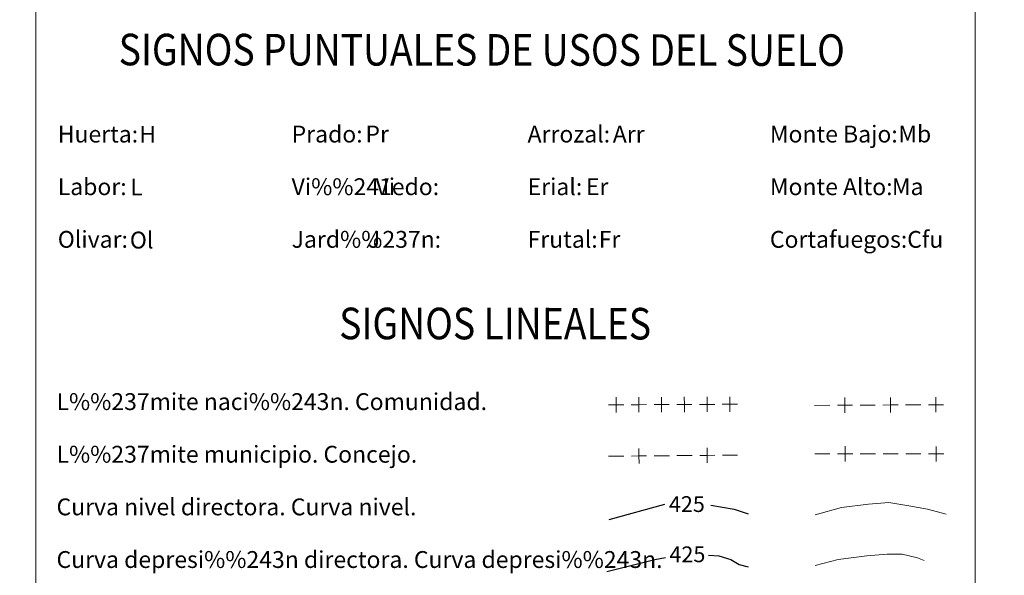
# Model space of a CAD drawing. Units: metres. Extents: x 613750 to 618205, y 715341 to 718311.
# Drawn here: x 614047 to 614514, y 716234 to 716498 of the extents above; entities that cross this region are included whole.
import ezdxf
from ezdxf.enums import TextEntityAlignment as Align

# ---------------------------------------------------------------- set-up
doc = ezdxf.new("R2010")
doc.units = ezdxf.units.M
doc.header["$MEASUREMENT"] = 0
doc.linetypes.add('DGN Style 3', pattern=[73.780546, 52.70039, -21.080156])
doc.layers.add('Carátula', color=7, linetype='Continuous', lineweight=0)
doc.styles.add('Style-arial', font='arial.shx', dxfattribs={"bigfont": 'arialbig.shx'})
doc.styles.add('Style-ariali', font='ariali.shx', dxfattribs={"bigfont": 'arialibig.shx'})
doc.styles.add('Style-font002', font='font002.shx')
doc.styles.add('Style-font010', font='font010.shx')

msp = doc.modelspace()

# ---------------------------------------------------------------- linework, layer by layer
at = {"layer": 'Carátula', "color": 250, "linetype": 'Continuous', "lineweight": 0}
for p, q in [((614424.13, 716314.95), (614431.33, 716314.98)), ((614445.73, 716315.05), (614452.93, 716315.09)), ((614467.33, 716315.16), (614474.53, 716315.19)), ((614424.23, 716291.96), (614431.43, 716291.95)), ((614445.83, 716291.93), (614453.03, 716291.91)), ((614456.63, 716291.91), (614463.83, 716291.89)), ((614467.43, 716291.89), (614474.63, 716291.88)), ((614326.38, 716290.78), (614333.58, 716290.84)), ((614347.98, 716290.97), (614355.18, 716291.03)), ((614358.78, 716291.06), (614365.98, 716291.12)), ((614380.38, 716291.25), (614387.58, 716291.31))]:
    msp.add_line(p, q, dxfattribs=at)
at = {"layer": 'Carátula', "color": 250, "linetype": 'Continuous', "lineweight": 0, "flags": 128}
for points in [[(614329.89, 716318.8), (614329.91, 716315.2), (614329.93, 716311.6)], [(614337.11, 716315.24), (614340.71, 716315.25), (614344.31, 716315.27)], [(614340.69, 716318.85), (614340.71, 716315.25), (614340.73, 716311.65)], [(614347.91, 716315.29), (614351.51, 716315.3), (614355.11, 716315.32)], [(614351.49, 716318.9), (614351.51, 716315.3), (614351.53, 716311.7)], [(614358.71, 716315.34), (614362.31, 716315.35), (614365.91, 716315.37)], [(614362.29, 716318.95), (614362.31, 716315.35), (614362.33, 716311.75)], [(614369.51, 716315.39), (614373.11, 716315.4), (614376.71, 716315.42)], [(614373.09, 716319), (614373.11, 716315.4), (614373.13, 716311.8)], [(614380.31, 716315.44), (614383.91, 716315.45), (614387.51, 716315.47)], [(614383.89, 716319.05), (614383.91, 716315.45), (614383.93, 716311.85)], [(614438.51, 716318.62), (614438.53, 716315.02), (614438.55, 716311.42)], [(614460.11, 716318.72), (614460.13, 716315.12), (614460.14, 716311.52)], [(614478.13, 716315.21), (614481.73, 716315.23), (614485.33, 716315.24)], [(614481.71, 716318.82), (614481.73, 716315.23), (614481.74, 716311.63)], [(614326.31, 716315.19), (614329.91, 716315.2), (614333.51, 716315.22)], [(614434.93, 716315), (614438.53, 716315.02), (614442.13, 716315.03)], [(614456.53, 716315.1), (614460.13, 716315.12), (614463.73, 716315.14)], [(614340.75, 716294.5), (614340.78, 716290.9), (614340.81, 716287.3)], [(614373.15, 716294.78), (614373.18, 716291.18), (614373.21, 716287.59)], [(614435.03, 716291.94), (614438.63, 716291.94), (614442.23, 716291.93)], [(614438.64, 716295.54), (614438.63, 716291.94), (614438.62, 716288.34)], [(614478.23, 716291.87), (614481.83, 716291.86), (614485.43, 716291.86)], [(614481.84, 716295.46), (614481.83, 716291.86), (614481.82, 716288.26)], [(614337.18, 716290.87), (614340.78, 716290.9), (614344.38, 716290.93)], [(614369.58, 716291.15), (614373.18, 716291.18), (614376.78, 716291.22)]]:
    msp.add_lwpolyline(points, dxfattribs=at)
at = {"layer": 'Carátula', "color": 30, "linetype": 'Continuous', "lineweight": 0, "flags": 128}
msp.add_lwpolyline([(614424.41, 716262.9), (614436.87, 716266.46), (614449.69, 716268.06), (614459.31, 716268.86), (614468.92, 716267.26), (614477.74, 716265.66), (614486.55, 716263.25)], dxfattribs=at)
at = {"layer": 'Carátula', "color": 30, "linetype": 'Continuous', "lineweight": 30, "flags": 128}
for points in [[(614326.62, 716260.76), (614353.08, 716268.06)], [(614374.9, 716267.6), (614385.93, 716265.66), (614392.65, 716263.42)]]:
    msp.add_lwpolyline(points, dxfattribs=at)
at = {"layer": 'Carátula', "color": 27, "linetype": 'DGN Style 3', "lineweight": 30, "flags": 128}
for points in [[(614325.52, 716236.1), (614348.28, 716241.79), (614353.38, 716242.64)], [(614373.79, 716243.8), (614378.72, 716243.4), (614384.33, 716241.79), (614388.34, 716239.39), (614392.65, 716238.31)]]:
    msp.add_lwpolyline(points, dxfattribs=at)
at = {"layer": 'Carátula', "color": 27, "linetype": 'DGN Style 3', "lineweight": 0, "flags": 128}
msp.add_lwpolyline([(614424.41, 716238.93), (614435.27, 716241.79), (614448.89, 716243.4), (614458.51, 716244.2), (614465.72, 716244.2), (614472.93, 716242.59), (614478.54, 716240.19), (614485.75, 716237.79)], dxfattribs=at)
at = {"layer": 'Carátula', "color": 7, "linetype": 'Continuous', "lineweight": 0}
for points in [[(613749.91, 715340.61), (618204.91, 715340.61), (618204.91, 718310.62), (613749.91, 718310.62)], [(614054.46, 717072.69), (614500.39, 717072.69), (614500.39, 715385.62), (614054.47, 715385.62)]]:
    msp.add_3dface(points, dxfattribs=at)

# ---------------------------------------------------------------- texts
at = {"layer": 'Carátula', "color": 7, "linetype": 'Continuous', "lineweight": 0, "style": 'Style-font002', "width": 0.866666}
for s, p in [('SIGNOS PUNTUALES DE USOS DEL SUELO', (614266.16, 716483.79)), ('SIGNOS LINEALES', (614272.51, 716353.78))]:
    msp.add_text(s, height=14.9999, rotation=359.9501, dxfattribs=at).set_placement(p, align=Align.MIDDLE_CENTER)
at = {"layer": 'Carátula', "color": 7, "linetype": 'Continuous', "lineweight": 0, "style": 'Style-font010'}
for s, p in [('Huerta:', (614064.9, 716443.78)), ('Prado:', (614175.9, 716443.78)), ('Arrozal:', (614287.9, 716443.78)), ('Monte Bajo:', (614402.9, 716443.78)), ('Labor:', (614064.89, 716418.78)), ('Vi%%241edo:', (614175.9, 716418.78)), ('Erial:', (614287.9, 716418.78)), ('Monte Alto:', (614402.9, 716418.78)), ('Olivar:', (614064.9, 716393.78)), ('Jard%%237n:', (614175.9, 716393.78)), ('Frutal:', (614287.9, 716393.78)), ('Cortafuegos:', (614402.9, 716393.78)), ('L%%237mite naci%%243n. Comunidad.', (614064.3, 716316.72)), ('L%%237mite municipio. Concejo.', (614064.3, 716291.72)), ('Curva nivel directora. Curva nivel.', (614064.3, 716266.72)), ('Curva depresi%%243n directora. Curva depresi%%243n.', (614064.3, 716241.72))]:
    msp.add_text(s, height=7.999, dxfattribs=at).set_placement(p, align=Align.MIDDLE_LEFT)
at = {"layer": 'Carátula', "color": 92, "linetype": 'Continuous', "lineweight": 0, "style": 'Style-arial'}
for s, height, p in [('H', 8, (614103.61, 716443.67)), ('Pr', 7.999, (614210.93, 716443.81)), ('Arr', 7.999, (614328.34, 716443.72)), ('Mb', 7.999, (614463.86, 716443.83)), ('Vi', 7.999, (614215.73, 716418.79)), ('Er', 7.999, (614315.58, 716418.8)), ('Ma', 7.999, (614460.81, 716418.8)), ('L', 8, (614099.33, 716418.65)), ('Ol', 7.999, (614099.1, 716393.44)), ('J', 8, (614212.1, 716393.77)), ('Fr', 7.999, (614321.67, 716393.78)), ('Cfu', 7.999, (614468.07, 716393.78))]:
    msp.add_text(s, height=height, dxfattribs=at).set_placement(p, align=Align.MIDDLE_LEFT)
at = {"layer": 'Carátula', "color": 27, "linetype": 'Continuous', "lineweight": 0, "style": 'Style-ariali'}
for p in [(614363.51, 716268.06), (614363.76, 716244.19)]:
    msp.add_text('425', height=7.5, dxfattribs=at).set_placement(p, align=Align.MIDDLE_CENTER)

doc.saveas('drawing.dxf')
